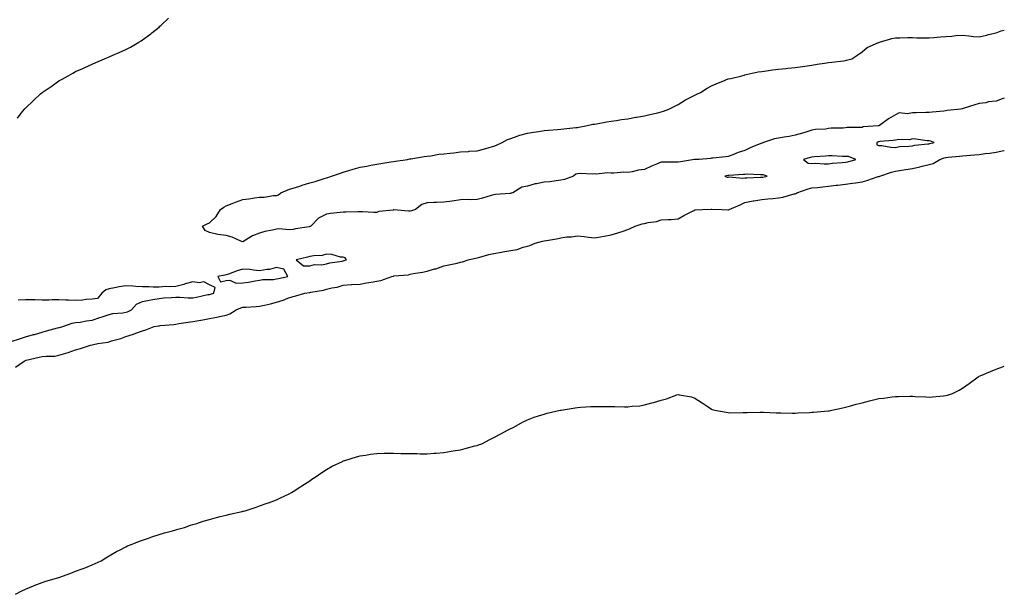
# Model space of a CAD drawing. Units: inches. Extents: x 989603 to 992243, y 7229258 to 7231898.
# Drawn here: x 991655 to 992243, y 7231162 to 7231505 of the extents above; entities that cross this region are included whole.
import ezdxf

# ---------------------------------------------------------------- set-up
doc = ezdxf.new("R2010")
doc.units = ezdxf.units.IN
doc.header["$MEASUREMENT"] = 0
doc.layers.add('Contour_98967229', color=7, linetype='Continuous', true_color=0x5b6c40)

msp = doc.modelspace()

# ---------------------------------------------------------------- linework, layer by layer
at = {"layer": 'Contour_98967229'}
for points in [[(991653.38, 7231446.59, 3139), (991655.6, 7231449.47, 3139), (991657.45, 7231451.92, 3139), (991657.73, 7231452.24, 3139), (991658.05, 7231452.6, 3139), (991662.84, 7231457.13, 3139), (991667.17, 7231461.04, 3139), (991668.05, 7231461.83, 3139), (991668.1, 7231461.87, 3139), (991668.17, 7231461.92, 3139), (991674.03, 7231465.94, 3139), (991678.05, 7231468.76, 3139), (991680.08, 7231469.89, 3139), (991683.68, 7231471.92, 3139), (991686.51, 7231473.46, 3139), (991688.05, 7231474.34, 3139), (991692.45, 7231476.32, 3139), (991693.27, 7231476.7, 3139), (991698.05, 7231478.9, 3139), (991700.23, 7231479.74, 3139), (991705.41, 7231481.92, 3139), (991707.24, 7231482.73, 3139), (991708.05, 7231483.13, 3139), (991710.24, 7231484.11, 3139), (991714.19, 7231485.78, 3139), (991718.05, 7231487.65, 3139), (991720.89, 7231489.08, 3139), (991725.91, 7231491.92, 3139), (991727.22, 7231492.75, 3139), (991728.05, 7231493.35, 3139), (991732.98, 7231496.99, 3139), (991733.7, 7231497.57, 3139), (991738.05, 7231501.03, 3139), (991738.51, 7231501.46, 3139), (991739.01, 7231501.92, 3139), (991743.69, 7231506.28, 3139)], [(992243, 7231458.51, 3138), (992241.8, 7231458.17, 3138), (992238.05, 7231456.73, 3138), (992233.64, 7231456.33, 3138), (992231.91, 7231455.78, 3138), (992228.05, 7231455.24, 3138), (992225.46, 7231454.51, 3138), (992218.37, 7231452.24, 3138), (992218.05, 7231452.14, 3138), (992217.86, 7231452.11, 3138), (992217.06, 7231451.92, 3138), (992208.86, 7231451.11, 3138), (992208.05, 7231450.88, 3138), (992206.95, 7231450.82, 3138), (992199.89, 7231450.08, 3138), (992198.05, 7231449.99, 3138), (992196.09, 7231449.96, 3138), (992190.3, 7231449.67, 3138), (992188.05, 7231449.64, 3138), (992185.17, 7231449.04, 3138), (992180.18, 7231449.79, 3138), (992178.05, 7231448.58, 3138), (992173.9, 7231446.07, 3138), (992168.34, 7231442.21, 3138), (992168.05, 7231442.02, 3138), (992167.98, 7231441.99, 3138), (992167.69, 7231441.92, 3138), (992158.68, 7231441.29, 3138), (992158.05, 7231441.03, 3138), (992157.01, 7231440.88, 3138), (992149.03, 7231440.94, 3138), (992148.05, 7231440.74, 3138), (992146.76, 7231440.63, 3138), (992139.49, 7231440.48, 3138), (992138.05, 7231440.34, 3138), (992136.19, 7231440.06, 3138), (992130.22, 7231439.75, 3138), (992128.05, 7231439.35, 3138), (992124.36, 7231438.23, 3138), (992122.42, 7231437.55, 3138), (992118.05, 7231436.37, 3138), (992114.4, 7231435.57, 3138), (992111.39, 7231435.26, 3138), (992108.05, 7231434.65, 3138), (992105.74, 7231434.23, 3138), (992099.12, 7231431.92, 3138), (992098.3, 7231431.67, 3138), (992098.05, 7231431.59, 3138), (992097.44, 7231431.31, 3138), (992091.1, 7231428.87, 3138), (992088.05, 7231427.13, 3138), (992083.99, 7231425.98, 3138), (992080.77, 7231424.64, 3138), (992078.05, 7231423.69, 3138), (992076.59, 7231423.38, 3138), (992068.83, 7231422.7, 3138), (992068.05, 7231422.57, 3138), (992067.44, 7231422.53, 3138), (992060.77, 7231421.92, 3138), (992058.16, 7231421.81, 3138), (992058.05, 7231421.79, 3138), (992057.9, 7231421.77, 3138), (992049.59, 7231420.38, 3138), (992048.05, 7231420.22, 3138), (992046.31, 7231420.18, 3138), (992039.66, 7231420.31, 3138), (992038.05, 7231420.28, 3138), (992035.17, 7231419.04, 3138), (992032.2, 7231417.77, 3138), (992028.05, 7231415.95, 3138), (992024.45, 7231415.52, 3138), (992020.63, 7231414.5, 3138), (992018.05, 7231414.09, 3138), (992015.75, 7231414.22, 3138), (992009.73, 7231413.6, 3138), (992008.05, 7231413.74, 3138), (992006.04, 7231413.93, 3138), (991999.17, 7231413.04, 3138), (991998.05, 7231413.23, 3138), (991996.95, 7231413.02, 3138), (991989.58, 7231413.45, 3138), (991988.05, 7231413.28, 3138), (991986.95, 7231413.02, 3138), (991985.49, 7231411.92, 3138), (991980.13, 7231409.84, 3138), (991978.05, 7231409.45, 3138), (991975.3, 7231409.17, 3138), (991971.41, 7231408.56, 3138), (991968.05, 7231408.26, 3138), (991963.44, 7231407.31, 3138), (991962.71, 7231407.26, 3138), (991958.05, 7231405.92, 3138), (991954.68, 7231405.29, 3138), (991949.35, 7231401.92, 3138), (991948.36, 7231401.61, 3138), (991948.05, 7231401.51, 3138), (991947.57, 7231401.44, 3138), (991939.05, 7231400.92, 3138), (991938.05, 7231400.75, 3138), (991936.45, 7231400.32, 3138), (991931.17, 7231398.8, 3138), (991928.05, 7231397.98, 3138), (991923.89, 7231397.76, 3138), (991922, 7231397.97, 3138), (991918.05, 7231397.68, 3138), (991913.12, 7231396.99, 3138), (991912.99, 7231396.98, 3138), (991908.05, 7231396.23, 3138), (991903.78, 7231396.19, 3138), (991902.19, 7231396.06, 3138), (991898.05, 7231396, 3138), (991894.98, 7231394.99, 3138), (991891.16, 7231391.92, 3138), (991888.79, 7231391.18, 3138), (991888.05, 7231390.86, 3138), (991887.05, 7231390.92, 3138), (991878.27, 7231391.7, 3138), (991878.05, 7231391.71, 3138), (991877.75, 7231391.62, 3138), (991869.21, 7231390.76, 3138), (991868.05, 7231390.06, 3138), (991866.34, 7231390.21, 3138), (991859.45, 7231390.52, 3138), (991858.05, 7231390.64, 3138), (991856.7, 7231390.57, 3138), (991849.54, 7231390.43, 3138), (991848.05, 7231390.34, 3138), (991846.22, 7231390.09, 3138), (991840.44, 7231389.53, 3138), (991838.05, 7231389.19, 3138), (991833.17, 7231386.8, 3138), (991828.66, 7231381.92, 3138), (991828.22, 7231381.75, 3138), (991828.05, 7231381.7, 3138), (991827.74, 7231381.61, 3138), (991819.49, 7231380.48, 3138), (991818.05, 7231379.9, 3138), (991815.88, 7231379.75, 3138), (991809.55, 7231380.42, 3138), (991808.05, 7231380.27, 3138), (991805.77, 7231379.64, 3138), (991801.1, 7231378.87, 3138), (991798.05, 7231377.76, 3138), (991793.74, 7231376.23, 3138), (991789.68, 7231373.55, 3138), (991788.05, 7231372.64, 3138), (991786.9, 7231373.07, 3138), (991781.57, 7231375.44, 3138), (991778.05, 7231376.5, 3138), (991773.07, 7231376.94, 3138), (991772.97, 7231377, 3138), (991768.05, 7231378.26, 3138), (991765.51, 7231379.38, 3138), (991763.82, 7231381.92, 3138), (991766.65, 7231383.32, 3138), (991768.05, 7231384.04, 3138), (991772.12, 7231387.85, 3138), (991774.7, 7231391.92, 3138), (991776.57, 7231393.4, 3138), (991778.05, 7231394.21, 3138), (991781.69, 7231395.56, 3138), (991783.66, 7231396.31, 3138), (991788.05, 7231397.87, 3138), (991791.65, 7231398.32, 3138), (991794.98, 7231398.85, 3138), (991798.05, 7231399.25, 3138), (991800.66, 7231399.31, 3138), (991806.38, 7231400.25, 3138), (991808.05, 7231400.31, 3138), (991809.22, 7231400.75, 3138), (991810.72, 7231401.92, 3138), (991815.92, 7231404.05, 3138), (991818.05, 7231404.72, 3138), (991822.12, 7231405.99, 3138), (991823.52, 7231406.45, 3138), (991828.05, 7231407.82, 3138), (991831.25, 7231408.72, 3138), (991836.68, 7231410.55, 3138), (991838.05, 7231410.97, 3138), (991838.83, 7231411.14, 3138), (991840.91, 7231411.92, 3138), (991846.27, 7231413.7, 3138), (991848.05, 7231414.35, 3138), (991851.43, 7231415.3, 3138), (991853.97, 7231416, 3138), (991858.05, 7231417.17, 3138), (991862.08, 7231417.89, 3138), (991864.52, 7231418.39, 3138), (991868.05, 7231419.06, 3138), (991870.47, 7231419.5, 3138), (991876.5, 7231420.37, 3138), (991878.05, 7231420.63, 3138), (991879.18, 7231420.79, 3138), (991886.31, 7231421.92, 3138), (991887.81, 7231422.16, 3138), (991888.05, 7231422.19, 3138), (991888.36, 7231422.23, 3138), (991896.34, 7231423.63, 3138), (991898.05, 7231423.81, 3138), (991900.25, 7231424.12, 3138), (991905.04, 7231424.93, 3138), (991908.05, 7231425.31, 3138), (991911.83, 7231425.7, 3138), (991914.07, 7231425.9, 3138), (991918.05, 7231426.33, 3138), (991922.81, 7231426.68, 3138), (991923.25, 7231426.72, 3138), (991928.05, 7231427.04, 3138), (991931.89, 7231428.08, 3138), (991935.11, 7231428.98, 3138), (991938.05, 7231429.79, 3138), (991939.54, 7231430.43, 3138), (991942.96, 7231431.92, 3138), (991946.24, 7231433.73, 3138), (991948.05, 7231434.47, 3138), (991951.87, 7231435.74, 3138), (991953.59, 7231436.38, 3138), (991958.05, 7231437.66, 3138), (991961.76, 7231438.21, 3138), (991964.79, 7231438.66, 3138), (991968.05, 7231439.15, 3138), (991970.6, 7231439.37, 3138), (991975.99, 7231439.86, 3138), (991978.05, 7231440.05, 3138), (991979.81, 7231440.16, 3138), (991987.06, 7231440.93, 3138), (991988.05, 7231441.01, 3138), (991988.87, 7231441.1, 3138), (991992.86, 7231441.92, 3138), (991997.07, 7231442.9, 3138), (991998.05, 7231443.04, 3138), (991999.38, 7231443.25, 3138), (992005.58, 7231444.39, 3138), (992008.05, 7231444.77, 3138), (992011.35, 7231445.22, 3138), (992014.25, 7231445.72, 3138), (992018.05, 7231446.2, 3138), (992022.86, 7231447.11, 3138), (992023.31, 7231447.18, 3138), (992028.05, 7231448.02, 3138), (992031.29, 7231448.68, 3138), (992035.95, 7231449.82, 3138), (992038.05, 7231450.28, 3138), (992039.27, 7231450.7, 3138), (992042.55, 7231451.92, 3138), (992046.17, 7231453.8, 3138), (992048.05, 7231454.71, 3138), (992052.52, 7231457.45, 3138), (992054.59, 7231458.46, 3138), (992058.05, 7231460.28, 3138), (992059.18, 7231460.79, 3138), (992061.54, 7231461.92, 3138), (992065.48, 7231464.49, 3138), (992068.05, 7231465.95, 3138), (992072.29, 7231467.68, 3138), (992074.82, 7231468.69, 3138), (992078.05, 7231469.98, 3138), (992079.62, 7231470.35, 3138), (992086.09, 7231471.92, 3138), (992087.63, 7231472.34, 3138), (992088.05, 7231472.43, 3138), (992088.67, 7231472.55, 3138), (992095.83, 7231474.14, 3138), (992098.05, 7231474.48, 3138), (992100.94, 7231474.81, 3138), (992104.51, 7231475.46, 3138), (992108.05, 7231475.85, 3138), (992112.39, 7231476.26, 3138), (992113.56, 7231476.41, 3138), (992118.05, 7231476.79, 3138), (992122.48, 7231477.49, 3138), (992123.75, 7231477.62, 3138), (992128.05, 7231478.24, 3138), (992131.18, 7231478.79, 3138), (992135.53, 7231479.4, 3138), (992138.05, 7231479.82, 3138), (992139.87, 7231480.1, 3138), (992146.94, 7231480.81, 3138), (992148.05, 7231480.96, 3138), (992148.8, 7231481.17, 3138), (992151.86, 7231481.92, 3138), (992155.48, 7231484.49, 3138), (992158.05, 7231486.11, 3138), (992161.09, 7231488.88, 3138), (992167.86, 7231491.73, 3138), (992168.05, 7231491.83, 3138), (992168.12, 7231491.85, 3138), (992168.41, 7231491.92, 3138), (992175.84, 7231494.13, 3138), (992178.05, 7231494.5, 3138), (992180.66, 7231494.53, 3138), (992185.28, 7231494.69, 3138), (992188.05, 7231494.71, 3138), (992190.73, 7231494.6, 3138), (992195.32, 7231494.65, 3138), (992198.05, 7231494.56, 3138), (992200.82, 7231494.69, 3138), (992204.79, 7231495.18, 3138), (992208.05, 7231495.33, 3138), (992211.61, 7231495.48, 3138), (992214.04, 7231495.93, 3138), (992218.05, 7231496.07, 3138), (992221.89, 7231495.76, 3138), (992224.59, 7231495.38, 3138), (992228.05, 7231495.08, 3138), (992232.29, 7231496.16, 3138), (992233.51, 7231496.46, 3138), (992238.05, 7231497.61, 3138), (992241.19, 7231498.78, 3138), (992243, 7231499.07, 3138)], [(991652.27, 7231297.7, 3138), (991657.37, 7231301.24, 3138), (991658.05, 7231301.65, 3138), (991658.24, 7231301.73, 3138), (991658.47, 7231301.92, 3138), (991666.37, 7231303.6, 3138), (991668.05, 7231304.02, 3138), (991670.5, 7231304.37, 3138), (991675.63, 7231304.34, 3138), (991678.05, 7231304.83, 3138), (991682.19, 7231306.06, 3138), (991683.6, 7231306.37, 3138), (991688.05, 7231308.04, 3138), (991691.09, 7231308.88, 3138), (991696.9, 7231310.77, 3138), (991698.05, 7231311.11, 3138), (991698.71, 7231311.26, 3138), (991701.29, 7231311.92, 3138), (991707.27, 7231312.7, 3138), (991708.05, 7231312.91, 3138), (991709.54, 7231313.41, 3138), (991715.15, 7231314.82, 3138), (991718.05, 7231316.09, 3138), (991722.6, 7231317.37, 3138), (991724.16, 7231318.03, 3138), (991728.05, 7231319.39, 3138), (991729.99, 7231319.98, 3138), (991735.08, 7231321.92, 3138), (991737.56, 7231322.41, 3138), (991738.05, 7231322.5, 3138), (991738.71, 7231322.58, 3138), (991746.68, 7231323.29, 3138), (991748.05, 7231323.48, 3138), (991749.85, 7231323.72, 3138), (991755.35, 7231324.62, 3138), (991758.05, 7231324.92, 3138), (991761.71, 7231325.58, 3138), (991764.02, 7231325.95, 3138), (991768.05, 7231326.73, 3138), (991772.4, 7231327.57, 3138), (991774.14, 7231328.01, 3138), (991778.05, 7231328.84, 3138), (991780.33, 7231329.64, 3138), (991784.09, 7231331.92, 3138), (991786.89, 7231333.08, 3138), (991788.05, 7231333.49, 3138), (991789.74, 7231333.61, 3138), (991796.05, 7231333.92, 3138), (991798.05, 7231334.07, 3138), (991800.95, 7231334.82, 3138), (991804.47, 7231335.5, 3138), (991808.05, 7231336.63, 3138), (991812.2, 7231337.77, 3138), (991814.98, 7231338.85, 3138), (991818.05, 7231339.86, 3138), (991819.72, 7231340.25, 3138), (991825.09, 7231341.92, 3138), (991827.62, 7231342.35, 3138), (991828.05, 7231342.43, 3138), (991828.7, 7231342.57, 3138), (991836.19, 7231343.78, 3138), (991838.05, 7231344.26, 3138), (991841.18, 7231345.05, 3138), (991844.44, 7231345.53, 3138), (991848.05, 7231346.73, 3138), (991852.92, 7231347.05, 3138), (991853.2, 7231347.07, 3138), (991858.05, 7231347.37, 3138), (991861.93, 7231348.04, 3138), (991864.66, 7231348.53, 3138), (991868.05, 7231349.13, 3138), (991870.42, 7231349.55, 3138), (991877.05, 7231351.92, 3138), (991877.86, 7231352.11, 3138), (991878.05, 7231352.14, 3138), (991878.33, 7231352.2, 3138), (991886.99, 7231352.98, 3138), (991888.05, 7231353.26, 3138), (991889.75, 7231353.62, 3138), (991895.42, 7231354.55, 3138), (991898.05, 7231355.18, 3138), (991902.53, 7231356.4, 3138), (991903.41, 7231356.56, 3138), (991908.05, 7231358.19, 3138), (991911.02, 7231358.95, 3138), (991916.04, 7231359.91, 3138), (991918.05, 7231360.37, 3138), (991919.25, 7231360.72, 3138), (991922.61, 7231361.92, 3138), (991927.04, 7231362.93, 3138), (991928.05, 7231363.06, 3138), (991929.56, 7231363.43, 3138), (991935.01, 7231364.96, 3138), (991938.05, 7231365.64, 3138), (991942.59, 7231366.46, 3138), (991943.4, 7231366.57, 3138), (991948.05, 7231367.53, 3138), (991951.85, 7231368.12, 3138), (991955.6, 7231369.47, 3138), (991958.05, 7231370.02, 3138), (991959.54, 7231370.43, 3138), (991962.74, 7231371.92, 3138), (991967.04, 7231372.93, 3138), (991968.05, 7231373.14, 3138), (991969.55, 7231373.42, 3138), (991975.46, 7231374.51, 3138), (991978.05, 7231375.01, 3138), (991981.64, 7231375.51, 3138), (991984.34, 7231375.63, 3138), (991988.05, 7231376.28, 3138), (991992.01, 7231375.88, 3138), (991994.62, 7231375.35, 3138), (991998.05, 7231374.93, 3138), (992001.78, 7231375.65, 3138), (992003.92, 7231376.05, 3138), (992008.05, 7231376.86, 3138), (992011.99, 7231377.98, 3138), (992015.19, 7231379.06, 3138), (992018.05, 7231379.95, 3138), (992019.38, 7231380.59, 3138), (992022.36, 7231381.92, 3138), (992026.66, 7231383.31, 3138), (992028.05, 7231383.63, 3138), (992030.28, 7231384.15, 3138), (992035.14, 7231384.83, 3138), (992038.05, 7231385.69, 3138), (992042.16, 7231386.03, 3138), (992043.99, 7231385.98, 3138), (992048.05, 7231386.42, 3138), (992051.59, 7231388.38, 3138), (992057.51, 7231391.38, 3138), (992058.05, 7231391.67, 3138), (992058.3, 7231391.67, 3138), (992062.58, 7231391.92, 3138), (992067.87, 7231392.1, 3138), (992068.05, 7231392.12, 3138), (992068.27, 7231392.14, 3138), (992074.14, 7231391.92, 3138), (992077.85, 7231391.72, 3138), (992078.05, 7231391.72, 3138), (992078.21, 7231391.76, 3138), (992078.53, 7231391.92, 3138), (992085.27, 7231394.7, 3138), (992088.05, 7231396.15, 3138), (992092.86, 7231397.11, 3138), (992093.25, 7231397.12, 3138), (992098.05, 7231397.84, 3138), (992101.71, 7231398.26, 3138), (992104.6, 7231398.47, 3138), (992108.05, 7231398.84, 3138), (992110.71, 7231399.26, 3138), (992117.35, 7231401.22, 3138), (992118.05, 7231401.35, 3138), (992118.46, 7231401.51, 3138), (992119.08, 7231401.92, 3138), (992125.76, 7231404.21, 3138), (992128.05, 7231404.82, 3138), (992131.31, 7231405.18, 3138), (992134.51, 7231405.46, 3138), (992138.05, 7231405.87, 3138), (992142.53, 7231406.4, 3138), (992143.5, 7231406.47, 3138), (992148.05, 7231407.09, 3138), (992152.26, 7231407.71, 3138), (992154.07, 7231407.94, 3138), (992158.05, 7231408.51, 3138), (992160.78, 7231409.19, 3138), (992167.71, 7231411.58, 3138), (992168.05, 7231411.68, 3138), (992168.25, 7231411.72, 3138), (992168.65, 7231411.92, 3138), (992175.62, 7231414.35, 3138), (992178.05, 7231414.84, 3138), (992181.59, 7231415.46, 3138), (992184.15, 7231415.82, 3138), (992188.05, 7231416.55, 3138), (992192.51, 7231417.46, 3138), (992193.99, 7231417.86, 3138), (992198.05, 7231418.79, 3138), (992200.44, 7231419.53, 3138), (992204.57, 7231421.92, 3138), (992207.1, 7231422.87, 3138), (992208.05, 7231423.11, 3138), (992209.41, 7231423.28, 3138), (992216.14, 7231423.83, 3138), (992218.05, 7231424.08, 3138), (992220.35, 7231424.22, 3138), (992225.28, 7231424.69, 3138), (992228.05, 7231424.87, 3138), (992231.54, 7231425.41, 3138), (992234.39, 7231425.58, 3138), (992238.05, 7231426.3, 3138), (992242.72, 7231427.25, 3138), (992243, 7231427.31, 3138)], [(991649.03, 7231312.9, 3139), (991655.1, 7231314.87, 3139), (991658.05, 7231315.79, 3139), (991662.84, 7231317.13, 3139), (991663.44, 7231317.31, 3139), (991668.05, 7231318.66, 3139), (991670.62, 7231319.35, 3139), (991677.26, 7231321.13, 3139), (991678.05, 7231321.34, 3139), (991678.51, 7231321.46, 3139), (991680.45, 7231321.92, 3139), (991686.06, 7231323.91, 3139), (991688.05, 7231324.3, 3139), (991690.81, 7231324.68, 3139), (991694.52, 7231325.45, 3139), (991698.05, 7231325.86, 3139), (991702.6, 7231327.37, 3139), (991703.91, 7231327.78, 3139), (991708.05, 7231329.13, 3139), (991710.29, 7231329.68, 3139), (991716.31, 7231330.18, 3139), (991718.05, 7231330.51, 3139), (991719.12, 7231330.85, 3139), (991721.39, 7231331.92, 3139), (991724.53, 7231335.44, 3139), (991728.05, 7231337.02, 3139), (991732.13, 7231337.84, 3139), (991734.23, 7231338.1, 3139), (991738.05, 7231338.79, 3139), (991740.81, 7231339.16, 3139), (991745.46, 7231339.33, 3139), (991748.05, 7231339.63, 3139), (991750.35, 7231339.62, 3139), (991755.34, 7231339.21, 3139), (991758.05, 7231339.21, 3139), (991760.33, 7231339.64, 3139), (991767.18, 7231341.05, 3139), (991768.05, 7231341.22, 3139), (991768.62, 7231341.35, 3139), (991770.58, 7231341.92, 3139), (991771.4, 7231345.27, 3139), (991768.05, 7231346.94, 3139), (991764.8, 7231348.67, 3139), (991761.93, 7231348.04, 3139), (991758.05, 7231348.76, 3139), (991753.57, 7231347.44, 3139), (991752.81, 7231347.16, 3139), (991748.05, 7231346.01, 3139), (991744.26, 7231345.71, 3139), (991741.96, 7231345.83, 3139), (991738.05, 7231345.59, 3139), (991734.51, 7231345.46, 3139), (991731.91, 7231345.78, 3139), (991728.05, 7231345.68, 3139), (991724.05, 7231345.92, 3139), (991722.24, 7231346.11, 3139), (991718.05, 7231346.35, 3139), (991714.2, 7231345.77, 3139), (991711.29, 7231345.16, 3139), (991708.05, 7231344.62, 3139), (991706.14, 7231343.83, 3139), (991703.67, 7231341.92, 3139), (991701.13, 7231338.84, 3139), (991698.05, 7231338.4, 3139), (991694.3, 7231338.17, 3139), (991692.14, 7231337.83, 3139), (991688.05, 7231337.62, 3139), (991683.91, 7231337.78, 3139), (991682.15, 7231337.82, 3139), (991678.05, 7231337.96, 3139), (991674.02, 7231337.89, 3139), (991672.14, 7231337.83, 3139), (991668.05, 7231337.75, 3139), (991664, 7231337.87, 3139), (991662.06, 7231337.91, 3139), (991658.05, 7231338.02, 3139), (991653.83, 7231337.7, 3139)], [(991652.12, 7231161.92, 3137), (991655.93, 7231164.04, 3137), (991658.05, 7231165.01, 3137), (991662.92, 7231167.05, 3137), (991663.31, 7231167.18, 3137), (991668.05, 7231169.01, 3137), (991670.23, 7231169.74, 3137), (991677.98, 7231171.92, 3137), (991678.05, 7231171.95, 3137), (991678.09, 7231171.96, 3137), (991685.33, 7231174.64, 3137), (991688.05, 7231175.68, 3137), (991692.57, 7231177.4, 3137), (991694.14, 7231178.01, 3137), (991698.05, 7231179.54, 3137), (991699.69, 7231180.28, 3137), (991703.42, 7231181.92, 3137), (991706.2, 7231183.77, 3137), (991708.05, 7231184.91, 3137), (991712.46, 7231187.51, 3137), (991714.72, 7231188.59, 3137), (991718.05, 7231190.31, 3137), (991719.1, 7231190.87, 3137), (991721.93, 7231191.92, 3137), (991726.21, 7231193.76, 3137), (991728.05, 7231194.29, 3137), (991731.67, 7231195.54, 3137), (991733.64, 7231196.33, 3137), (991738.05, 7231197.59, 3137), (991741.26, 7231198.71, 3137), (991745.94, 7231199.81, 3137), (991748.05, 7231200.43, 3137), (991749.15, 7231200.82, 3137), (991753.09, 7231201.92, 3137), (991756.77, 7231203.2, 3137), (991758.05, 7231203.57, 3137), (991760.43, 7231204.3, 3137), (991764.37, 7231205.6, 3137), (991768.05, 7231206.64, 3137), (991772.18, 7231207.79, 3137), (991774.49, 7231208.36, 3137), (991778.05, 7231209.28, 3137), (991780.14, 7231209.83, 3137), (991787.59, 7231211.46, 3137), (991788.05, 7231211.57, 3137), (991788.32, 7231211.65, 3137), (991789.44, 7231211.92, 3137), (991795.91, 7231214.06, 3137), (991798.05, 7231214.72, 3137), (991802.53, 7231216.4, 3137), (991803.28, 7231216.69, 3137), (991808.05, 7231218.48, 3137), (991810.44, 7231219.53, 3137), (991815.65, 7231221.92, 3137), (991817.16, 7231222.81, 3137), (991818.05, 7231223.32, 3137), (991822.05, 7231225.92, 3137), (991823.26, 7231226.71, 3137), (991828.05, 7231229.82, 3137), (991829.3, 7231230.67, 3137), (991831.22, 7231231.92, 3137), (991835.19, 7231234.78, 3137), (991838.05, 7231236.61, 3137), (991841.48, 7231238.49, 3137), (991847.5, 7231241.37, 3137), (991848.05, 7231241.65, 3137), (991848.25, 7231241.72, 3137), (991848.93, 7231241.92, 3137), (991855.89, 7231244.08, 3137), (991858.05, 7231244.72, 3137), (991861.32, 7231245.19, 3137), (991864.35, 7231245.62, 3137), (991868.05, 7231246.17, 3137), (991872.37, 7231246.24, 3137), (991873.73, 7231246.24, 3137), (991878.05, 7231246.3, 3137), (991882.32, 7231246.19, 3137), (991883.83, 7231246.14, 3137), (991888.05, 7231246.03, 3137), (991892.13, 7231246, 3137), (991893.98, 7231245.99, 3137), (991898.05, 7231245.99, 3137), (991902.41, 7231246.28, 3137), (991903.62, 7231246.35, 3137), (991908.05, 7231246.65, 3137), (991912.56, 7231247.41, 3137), (991913.72, 7231247.59, 3137), (991918.05, 7231248.27, 3137), (991920.92, 7231249.05, 3137), (991926.72, 7231250.59, 3137), (991928.05, 7231250.94, 3137), (991928.76, 7231251.21, 3137), (991930.76, 7231251.92, 3137), (991935.57, 7231254.4, 3137), (991938.05, 7231255.62, 3137), (991942.08, 7231257.89, 3137), (991946.09, 7231259.96, 3137), (991948.05, 7231260.99, 3137), (991948.65, 7231261.32, 3137), (991949.96, 7231261.92, 3137), (991955.11, 7231264.86, 3137), (991958.05, 7231266.19, 3137), (991962.16, 7231267.81, 3137), (991964.68, 7231268.55, 3137), (991968.05, 7231269.69, 3137), (991969.8, 7231270.17, 3137), (991977.71, 7231271.92, 3137), (991977.98, 7231271.99, 3137), (991978.05, 7231272.01, 3137), (991978.16, 7231272.03, 3137), (991986.54, 7231273.43, 3137), (991988.05, 7231273.68, 3137), (991989.87, 7231273.74, 3137), (991995.87, 7231274.1, 3137), (991998.05, 7231274.18, 3137), (992000.32, 7231274.19, 3137), (992005.82, 7231274.15, 3137), (992008.05, 7231274.14, 3137), (992010.32, 7231274.19, 3137), (992015.97, 7231274, 3137), (992018.05, 7231274.04, 3137), (992020.55, 7231274.42, 3137), (992025.3, 7231274.67, 3137), (992028.05, 7231275.17, 3137), (992032.48, 7231276.35, 3137), (992033.45, 7231276.52, 3137), (992038.05, 7231278.07, 3137), (992041.25, 7231278.72, 3137), (992047.29, 7231281.16, 3137), (992048.05, 7231281.37, 3137), (992048.78, 7231281.19, 3137), (992056.01, 7231279.88, 3137), (992058.05, 7231279.18, 3137), (992062.46, 7231276.33, 3137), (992065.97, 7231274, 3137), (992068.05, 7231272.63, 3137), (992068.54, 7231272.41, 3137), (992070.13, 7231271.92, 3137), (992076.86, 7231270.73, 3137), (992078.05, 7231270.51, 3137), (992079.51, 7231270.46, 3137), (992086.82, 7231270.69, 3137), (992088.05, 7231270.68, 3137), (992089.32, 7231270.65, 3137), (992096.98, 7231270.85, 3137), (992098.05, 7231270.82, 3137), (992099.2, 7231270.77, 3137), (992106.62, 7231270.49, 3137), (992108.05, 7231270.46, 3137), (992109.53, 7231270.44, 3137), (992116.27, 7231270.14, 3137), (992118.05, 7231270.12, 3137), (992119.66, 7231270.31, 3137), (992126.78, 7231270.65, 3137), (992128.05, 7231270.8, 3137), (992129.07, 7231270.9, 3137), (992137.66, 7231271.53, 3137), (992138.05, 7231271.57, 3137), (992138.34, 7231271.63, 3137), (992139.91, 7231271.92, 3137), (992146.48, 7231273.49, 3137), (992148.05, 7231273.73, 3137), (992150.49, 7231274.36, 3137), (992154.42, 7231275.55, 3137), (992158.05, 7231276.37, 3137), (992162.42, 7231277.55, 3137), (992164.04, 7231277.91, 3137), (992168.05, 7231278.9, 3137), (992170.73, 7231279.24, 3137), (992176.05, 7231279.92, 3137), (992178.05, 7231280.19, 3137), (992179.81, 7231280.16, 3137), (992186.53, 7231280.4, 3137), (992188.05, 7231280.4, 3137), (992189.72, 7231280.25, 3137), (992196.14, 7231280.01, 3137), (992198.05, 7231279.84, 3137), (992200.02, 7231279.95, 3137), (992206.75, 7231280.62, 3137), (992208.05, 7231280.69, 3137), (992209.01, 7231280.96, 3137), (992212.05, 7231281.92, 3137), (992216.11, 7231283.86, 3137), (992218.05, 7231285.05, 3137), (992222.08, 7231287.89, 3137), (992227.43, 7231291.92, 3137), (992227.84, 7231292.13, 3137), (992228.05, 7231292.23, 3137), (992228.61, 7231292.48, 3137), (992234.77, 7231295.2, 3137), (992238.05, 7231296.57, 3137), (992242.01, 7231297.96, 3137), (992243, 7231298.29, 3137)]]:
    msp.add_polyline3d(points, dxfattribs=at)
for points in [[(992198.05, 7231431.27, 3139), (992198.55, 7231431.42, 3139), (992201.14, 7231431.92, 3139), (992198.96, 7231432.83, 3139), (992198.05, 7231432.98, 3139), (992196.9, 7231433.07, 3139), (992190.11, 7231433.98, 3139), (992188.05, 7231434.13, 3139), (992186.35, 7231433.62, 3139), (992179.93, 7231433.8, 3139), (992178.05, 7231433.46, 3139), (992176.69, 7231433.28, 3139), (992168.69, 7231432.56, 3139), (992168.05, 7231432.49, 3139), (992167.6, 7231432.37, 3139), (992166.77, 7231431.92, 3139), (992166.81, 7231430.68, 3139), (992168.05, 7231430.25, 3139), (992169.74, 7231430.23, 3139), (992175.25, 7231429.12, 3139), (992178.05, 7231429.1, 3139), (992180.4, 7231429.57, 3139), (992185.89, 7231429.76, 3139), (992188.05, 7231430.09, 3139), (992189.57, 7231430.4, 3139), (992197.26, 7231431.13, 3139)], [(992148.05, 7231420.21, 3139), (992149.47, 7231420.5, 3139), (992154.21, 7231421.92, 3139), (992149.81, 7231423.68, 3139), (992148.05, 7231423.7, 3139), (992146.3, 7231423.67, 3139), (992140.12, 7231423.99, 3139), (992138.05, 7231423.96, 3139), (992136.17, 7231423.8, 3139), (992129.51, 7231423.38, 3139), (992128.05, 7231423.25, 3139), (992126.92, 7231423.05, 3139), (992123.09, 7231421.92, 3139), (992125.76, 7231419.63, 3139), (992128.05, 7231419.54, 3139), (992130.3, 7231419.67, 3139), (992135.34, 7231419.21, 3139), (992138.05, 7231419.33, 3139), (992140.33, 7231419.64, 3139), (992146.11, 7231419.98, 3139)], [(992098.05, 7231411.29, 3139), (992098.62, 7231411.35, 3139), (992101.38, 7231411.92, 3139), (992098.84, 7231412.71, 3139), (992098.05, 7231412.71, 3139), (992097.37, 7231412.6, 3139), (992089.11, 7231412.98, 3139), (992088.05, 7231412.87, 3139), (992087.19, 7231412.78, 3139), (992078.35, 7231412.22, 3139), (992078.05, 7231412.19, 3139), (992077.8, 7231412.17, 3139), (992075.95, 7231411.92, 3139), (992077.43, 7231411.3, 3139), (992078.05, 7231411.36, 3139), (992078.5, 7231411.47, 3139), (992086.84, 7231410.71, 3139), (992088.05, 7231410.87, 3139), (992089.08, 7231410.89, 3139), (992097.4, 7231411.27, 3139)], [(991848.05, 7231361.32, 3139), (991848.56, 7231361.41, 3139), (991849.86, 7231361.92, 3139), (991849.2, 7231363.07, 3139), (991848.05, 7231363.4, 3139), (991846.45, 7231363.52, 3139), (991841.13, 7231365, 3139), (991838.05, 7231365.15, 3139), (991835.46, 7231364.51, 3139), (991830.38, 7231364.25, 3139), (991828.05, 7231363.83, 3139), (991826.55, 7231363.42, 3139), (991819.91, 7231361.92, 3139), (991824.33, 7231358.2, 3139), (991828.05, 7231358.25, 3139), (991830.84, 7231359.13, 3139), (991835.01, 7231358.88, 3139), (991838.05, 7231359.42, 3139), (991839.98, 7231359.99, 3139), (991847.27, 7231361.14, 3139)], [(991808.05, 7231350.46, 3139), (991809.24, 7231350.73, 3139), (991814.92, 7231351.92, 3139), (991812.45, 7231356.32, 3139), (991808.05, 7231357.34, 3139), (991803.91, 7231356.06, 3139), (991802.26, 7231356.13, 3139), (991798.05, 7231355.37, 3139), (991794.34, 7231355.63, 3139), (991792.28, 7231356.15, 3139), (991788.05, 7231356.34, 3139), (991784.68, 7231355.29, 3139), (991779.5, 7231353.37, 3139), (991778.05, 7231352.87, 3139), (991777.35, 7231352.62, 3139), (991773.14, 7231351.92, 3139), (991774.75, 7231348.62, 3139), (991778.05, 7231349.47, 3139), (991780.27, 7231349.7, 3139), (991784.04, 7231347.91, 3139), (991788.05, 7231348.03, 3139), (991791.45, 7231348.52, 3139), (991795.39, 7231349.26, 3139), (991798.05, 7231349.67, 3139), (991799.9, 7231350.07, 3139), (991806.31, 7231350.18, 3139)]]:
    msp.add_polyline3d(points, close=True, dxfattribs=at)

doc.saveas('drawing.dxf')
